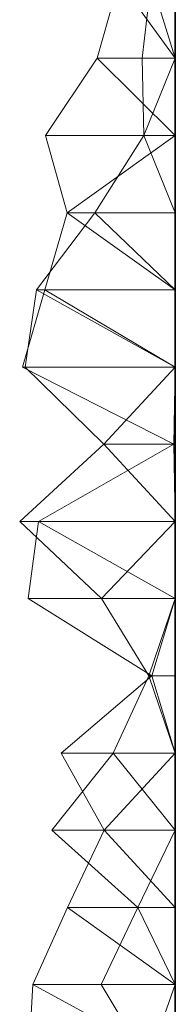
# Model space of a CAD drawing. Units: metres. Extents: x 0.302 to 0.652, y 0.45 to 0.7.
# Drawn here: x 0.642 to 0.652, y 0.513 to 0.575 of the extents above; entities that cross this region are included whole.
import ezdxf

# ---------------------------------------------------------------- set-up
doc = ezdxf.new("R2010")
doc.units = ezdxf.units.M
doc.linetypes.add('AUSGEZOGEN', pattern=[0])
doc.layers.add('Standard', color=7, linetype='AUSGEZOGEN', lineweight=13)

# ---------------------------------------------------------------- blocks, each defined once
blk = doc.blocks.new('COMPLEXOBJECT_0')
at = {"layer": 'Standard', "color": 7, "linetype": 'AUSGEZOGEN', "lineweight": 13, "transparency": 33554687}
for p, q in [((0.346437, 0.127455), (0.345048, 0.122545)), ((0.346437, 0.127455), (0.35, 0.122545)), ((0.347911, 0.122545), (0.348479, 0.127455)), ((0.348479, 0.127455), (0.35, 0.122545)), ((0.35, 0.127455), (0.35, 0.122545)), ((0.35, 0.127455), (0.35, 0.122545)), ((0.35, 0.127455), (0.35, 0.122545)), ((0.35, 0.127455), (0.35, 0.122545)), ((0.35, 0.127455), (0.35, 0.122545)), ((0.35, 0.127455), (0.35, 0.122545)), ((0.35, 0.127455), (0.35, 0.122545)), ((0.35, 0.127455), (0.35, 0.122545)), ((0.35, 0.127455), (0.35, 0.122545)), ((0.35, 0.127455), (0.35, 0.122545)), ((0.35, 0.127455), (0.35, 0.122545)), ((0.35, 0.127455), (0.35, 0.122545)), ((0.35, 0.127455), (0.35, 0.122545)), ((0.35, 0.127455), (0.35, 0.122545)), ((0.35, 0.127455), (0.35, 0.122545)), ((0.35, 0.127455), (0.35, 0.122545)), ((0.35, 0.127455), (0.35, 0.122545)), ((0.35, 0.127455), (0.35, 0.122545)), ((0.35, 0.127455), (0.35, 0.122545)), ((0.35, 0.127455), (0.35, 0.122545)), ((0.345048, 0.122545), (0.34178, 0.117636)), ((0.345048, 0.122545), (0.35, 0.117636)), ((0.345048, 0.122545), (0.35, 0.122545)), ((0.348, 0.117636), (0.347911, 0.122545)), ((0.35, 0.122545), (0.347911, 0.122545)), ((0.35, 0.122545), (0.348, 0.117636)), ((0.35, 0.122545), (0.35, 0.117636)), ((0.35, 0.122545), (0.35, 0.122545)), ((0.35, 0.122545), (0.35, 0.117636)), ((0.35, 0.122545), (0.35, 0.122545)), ((0.35, 0.122545), (0.35, 0.117636)), ((0.35, 0.122545), (0.35, 0.122545)), ((0.35, 0.122545), (0.35, 0.117636)), ((0.35, 0.122545), (0.35, 0.122545)), ((0.35, 0.122545), (0.35, 0.117636)), ((0.35, 0.122545), (0.35, 0.122545)), ((0.35, 0.122545), (0.35, 0.117636)), ((0.35, 0.122545), (0.35, 0.122545)), ((0.35, 0.122545), (0.35, 0.117636)), ((0.35, 0.122545), (0.35, 0.122545)), ((0.35, 0.122545), (0.35, 0.117636)), ((0.35, 0.122545), (0.35, 0.122545)), ((0.35, 0.122545), (0.35, 0.117636)), ((0.35, 0.122545), (0.35, 0.122545)), ((0.35, 0.122545), (0.35, 0.117636)), ((0.35, 0.122545), (0.35, 0.122545)), ((0.35, 0.122545), (0.35, 0.117636)), ((0.35, 0.122545), (0.35, 0.122545)), ((0.35, 0.122545), (0.35, 0.117636)), ((0.35, 0.122545), (0.35, 0.122545)), ((0.35, 0.122545), (0.35, 0.117636)), ((0.35, 0.122545), (0.35, 0.122545)), ((0.35, 0.122545), (0.35, 0.117636)), ((0.35, 0.122545), (0.35, 0.122545)), ((0.35, 0.122545), (0.35, 0.117636)), ((0.35, 0.122545), (0.35, 0.122545)), ((0.35, 0.122545), (0.35, 0.117636)), ((0.35, 0.122545), (0.35, 0.122545)), ((0.35, 0.122545), (0.35, 0.117636)), ((0.35, 0.122545), (0.35, 0.122545)), ((0.35, 0.122545), (0.35, 0.117636)), ((0.35, 0.122545), (0.35, 0.122545)), ((0.35, 0.122545), (0.35, 0.117636)), ((0.35, 0.122545), (0.35, 0.122545)), ((0.35, 0.122545), (0.35, 0.117636)), ((0.34178, 0.117636), (0.343147, 0.112727)), ((0.34178, 0.117636), (0.35, 0.117636)), ((0.35, 0.117636), (0.343147, 0.112727)), ((0.344893, 0.112727), (0.348, 0.117636)), ((0.348, 0.117636), (0.35, 0.112727)), ((0.35, 0.117636), (0.348, 0.117636)), ((0.35, 0.117636), (0.35, 0.112727)), ((0.35, 0.117636), (0.35, 0.117636)), ((0.35, 0.117636), (0.35, 0.112727)), ((0.35, 0.117636), (0.35, 0.117636)), ((0.35, 0.117636), (0.35, 0.112727)), ((0.35, 0.117636), (0.35, 0.117636)), ((0.35, 0.117636), (0.35, 0.112727)), ((0.35, 0.117636), (0.35, 0.117636)), ((0.35, 0.117636), (0.35, 0.112727)), ((0.35, 0.117636), (0.35, 0.117636)), ((0.35, 0.117636), (0.35, 0.112727)), ((0.35, 0.117636), (0.35, 0.117636)), ((0.35, 0.117636), (0.35, 0.112727)), ((0.35, 0.117636), (0.35, 0.117636)), ((0.35, 0.117636), (0.35, 0.112727)), ((0.35, 0.117636), (0.35, 0.117636)), ((0.35, 0.117636), (0.35, 0.112727)), ((0.35, 0.117636), (0.35, 0.117636)), ((0.35, 0.117636), (0.35, 0.112727)), ((0.35, 0.117636), (0.35, 0.117636)), ((0.35, 0.117636), (0.35, 0.112727)), ((0.35, 0.117636), (0.35, 0.117636)), ((0.35, 0.117636), (0.35, 0.112727)), ((0.35, 0.117636), (0.35, 0.117636)), ((0.35, 0.117636), (0.35, 0.112727)), ((0.35, 0.117636), (0.35, 0.117636)), ((0.35, 0.117636), (0.35, 0.112727)), ((0.35, 0.117636), (0.35, 0.117636)), ((0.35, 0.117636), (0.35, 0.112727)), ((0.35, 0.117636), (0.35, 0.117636)), ((0.35, 0.117636), (0.35, 0.112727)), ((0.35, 0.117636), (0.35, 0.117636)), ((0.35, 0.117636), (0.35, 0.112727)), ((0.35, 0.117636), (0.35, 0.117636)), ((0.35, 0.117636), (0.35, 0.112727)), ((0.35, 0.117636), (0.35, 0.117636)), ((0.35, 0.117636), (0.35, 0.112727)), ((0.35, 0.117636), (0.35, 0.117636)), ((0.35, 0.117636), (0.35, 0.112727)), ((0.3412, 0.107818), (0.344893, 0.112727)), ((0.343147, 0.112727), (0.341722, 0.107818)), ((0.343147, 0.112727), (0.35, 0.107818)), ((0.343147, 0.112727), (0.35, 0.112727)), ((0.344893, 0.112727), (0.35, 0.107818)), ((0.35, 0.112727), (0.344893, 0.112727)), ((0.35, 0.112727), (0.35, 0.107818)), ((0.35, 0.112727), (0.35, 0.112727)), ((0.35, 0.112727), (0.35, 0.107818)), ((0.35, 0.112727), (0.35, 0.112727)), ((0.35, 0.112727), (0.35, 0.107818)), ((0.35, 0.112727), (0.35, 0.112727)), ((0.35, 0.112727), (0.35, 0.107818)), ((0.35, 0.112727), (0.35, 0.112727)), ((0.35, 0.112727), (0.35, 0.107818)), ((0.35, 0.112727), (0.35, 0.112727)), ((0.35, 0.112727), (0.35, 0.107818)), ((0.35, 0.112727), (0.35, 0.112727)), ((0.35, 0.112727), (0.35, 0.107818)), ((0.35, 0.112727), (0.35, 0.112727)), ((0.35, 0.112727), (0.35, 0.107818)), ((0.35, 0.112727), (0.35, 0.112727)), ((0.35, 0.112727), (0.35, 0.107818)), ((0.35, 0.112727), (0.35, 0.112727)), ((0.35, 0.112727), (0.35, 0.107818)), ((0.35, 0.112727), (0.35, 0.112727)), ((0.35, 0.112727), (0.35, 0.107818)), ((0.35, 0.112727), (0.35, 0.112727)), ((0.35, 0.112727), (0.35, 0.107818)), ((0.35, 0.112727), (0.35, 0.112727)), ((0.35, 0.112727), (0.35, 0.107818)), ((0.35, 0.112727), (0.35, 0.112727)), ((0.35, 0.112727), (0.35, 0.107818)), ((0.35, 0.112727), (0.35, 0.112727)), ((0.35, 0.112727), (0.35, 0.107818)), ((0.35, 0.112727), (0.35, 0.112727)), ((0.35, 0.112727), (0.35, 0.107818)), ((0.35, 0.112727), (0.35, 0.112727)), ((0.35, 0.112727), (0.35, 0.107818)), ((0.35, 0.112727), (0.35, 0.112727)), ((0.35, 0.112727), (0.35, 0.107818)), ((0.35, 0.112727), (0.35, 0.112727)), ((0.35, 0.112727), (0.35, 0.107818)), ((0.35, 0.112727), (0.35, 0.112727)), ((0.35, 0.112727), (0.35, 0.107818)), ((0.341722, 0.107818), (0.340317, 0.102909)), ((0.340478, 0.102909), (0.3412, 0.107818)), ((0.3412, 0.107818), (0.35, 0.102909)), ((0.35, 0.107818), (0.3412, 0.107818)), ((0.341722, 0.107818), (0.35, 0.102909)), ((0.341722, 0.107818), (0.35, 0.107818)), ((0.35, 0.107818), (0.35, 0.102909)), ((0.35, 0.107818), (0.35, 0.107818)), ((0.35, 0.107818), (0.35, 0.102909)), ((0.35, 0.107818), (0.35, 0.107818)), ((0.35, 0.107818), (0.35, 0.102909)), ((0.35, 0.107818), (0.35, 0.107818)), ((0.35, 0.107818), (0.35, 0.102909)), ((0.35, 0.107818), (0.35, 0.107818)), ((0.35, 0.107818), (0.35, 0.102909)), ((0.35, 0.107818), (0.35, 0.107818)), ((0.35, 0.107818), (0.35, 0.102909)), ((0.35, 0.107818), (0.35, 0.107818)), ((0.35, 0.107818), (0.35, 0.102909)), ((0.35, 0.107818), (0.35, 0.107818)), ((0.35, 0.107818), (0.35, 0.102909)), ((0.35, 0.107818), (0.35, 0.107818)), ((0.35, 0.107818), (0.35, 0.102909)), ((0.35, 0.107818), (0.35, 0.107818)), ((0.35, 0.107818), (0.35, 0.102909)), ((0.35, 0.107818), (0.35, 0.107818)), ((0.35, 0.107818), (0.35, 0.102909)), ((0.35, 0.107818), (0.35, 0.107818)), ((0.35, 0.107818), (0.35, 0.102909)), ((0.35, 0.107818), (0.35, 0.107818)), ((0.35, 0.107818), (0.35, 0.102909)), ((0.35, 0.107818), (0.35, 0.107818)), ((0.35, 0.107818), (0.35, 0.102909)), ((0.35, 0.107818), (0.35, 0.107818)), ((0.35, 0.107818), (0.35, 0.102909)), ((0.35, 0.107818), (0.35, 0.107818)), ((0.35, 0.107818), (0.35, 0.102909)), ((0.35, 0.107818), (0.35, 0.107818)), ((0.35, 0.107818), (0.35, 0.102909)), ((0.35, 0.107818), (0.35, 0.107818)), ((0.35, 0.107818), (0.35, 0.102909)), ((0.35, 0.107818), (0.35, 0.107818)), ((0.35, 0.107818), (0.35, 0.102909)), ((0.35, 0.107818), (0.35, 0.107818)), ((0.35, 0.107818), (0.35, 0.102909)), ((0.340317, 0.102909), (0.34991, 0.098)), ((0.340317, 0.102909), (0.35, 0.102909)), ((0.345479, 0.098), (0.340478, 0.102909)), ((0.35, 0.102909), (0.340478, 0.102909)), ((0.35, 0.102909), (0.345479, 0.098)), ((0.35, 0.102909), (0.34991, 0.098)), ((0.35, 0.102909), (0.35, 0.098)), ((0.35, 0.102909), (0.35, 0.102909)), ((0.35, 0.102909), (0.35, 0.098)), ((0.35, 0.102909), (0.35, 0.102909)), ((0.35, 0.102909), (0.35, 0.098)), ((0.35, 0.102909), (0.35, 0.102909)), ((0.35, 0.102909), (0.35, 0.098)), ((0.35, 0.102909), (0.35, 0.102909)), ((0.35, 0.102909), (0.35, 0.098)), ((0.35, 0.102909), (0.35, 0.102909)), ((0.35, 0.102909), (0.35, 0.098)), ((0.35, 0.102909), (0.35, 0.102909)), ((0.35, 0.102909), (0.35, 0.098)), ((0.35, 0.102909), (0.35, 0.102909)), ((0.35, 0.102909), (0.35, 0.098)), ((0.35, 0.102909), (0.35, 0.102909)), ((0.35, 0.102909), (0.35, 0.098)), ((0.35, 0.102909), (0.35, 0.102909)), ((0.35, 0.102909), (0.35, 0.098)), ((0.35, 0.102909), (0.35, 0.102909)), ((0.35, 0.102909), (0.35, 0.098)), ((0.35, 0.102909), (0.35, 0.102909)), ((0.35, 0.102909), (0.35, 0.098)), ((0.35, 0.102909), (0.35, 0.102909)), ((0.35, 0.102909), (0.35, 0.098)), ((0.35, 0.102909), (0.35, 0.102909)), ((0.35, 0.102909), (0.35, 0.098)), ((0.35, 0.102909), (0.35, 0.102909)), ((0.35, 0.102909), (0.35, 0.098)), ((0.35, 0.102909), (0.35, 0.102909)), ((0.35, 0.102909), (0.35, 0.098)), ((0.35, 0.102909), (0.35, 0.102909)), ((0.35, 0.102909), (0.35, 0.098)), ((0.35, 0.102909), (0.35, 0.102909)), ((0.35, 0.102909), (0.35, 0.098)), ((0.35, 0.102909), (0.35, 0.102909)), ((0.35, 0.102909), (0.35, 0.098)), ((0.35, 0.102909), (0.35, 0.102909)), ((0.35, 0.102909), (0.35, 0.098)), ((0.34014, 0.093091), (0.345479, 0.098)), ((0.34991, 0.098), (0.341327, 0.093091)), ((0.345479, 0.098), (0.35, 0.093091)), ((0.35, 0.098), (0.345479, 0.098)), ((0.34991, 0.098), (0.35, 0.093091)), ((0.34991, 0.098), (0.35, 0.098)), ((0.35, 0.098), (0.35, 0.093091)), ((0.35, 0.098), (0.35, 0.098)), ((0.35, 0.098), (0.35, 0.093091)), ((0.35, 0.098), (0.35, 0.098)), ((0.35, 0.098), (0.35, 0.093091)), ((0.35, 0.098), (0.35, 0.098)), ((0.35, 0.098), (0.35, 0.093091)), ((0.35, 0.098), (0.35, 0.098)), ((0.35, 0.098), (0.35, 0.093091)), ((0.35, 0.098), (0.35, 0.098)), ((0.35, 0.098), (0.35, 0.093091)), ((0.35, 0.098), (0.35, 0.098)), ((0.35, 0.098), (0.35, 0.093091)), ((0.35, 0.098), (0.35, 0.098)), ((0.35, 0.098), (0.35, 0.093091)), ((0.35, 0.098), (0.35, 0.098)), ((0.35, 0.098), (0.35, 0.093091)), ((0.35, 0.098), (0.35, 0.098)), ((0.35, 0.098), (0.35, 0.093091)), ((0.35, 0.098), (0.35, 0.098)), ((0.35, 0.098), (0.35, 0.093091)), ((0.35, 0.098), (0.35, 0.098)), ((0.35, 0.098), (0.35, 0.093091)), ((0.35, 0.098), (0.35, 0.098)), ((0.35, 0.098), (0.35, 0.093091)), ((0.35, 0.098), (0.35, 0.098)), ((0.35, 0.098), (0.35, 0.093091)), ((0.35, 0.098), (0.35, 0.098)), ((0.35, 0.098), (0.35, 0.093091)), ((0.35, 0.098), (0.35, 0.098)), ((0.35, 0.098), (0.35, 0.093091)), ((0.35, 0.098), (0.35, 0.098)), ((0.35, 0.098), (0.35, 0.093091)), ((0.35, 0.098), (0.35, 0.098)), ((0.35, 0.098), (0.35, 0.093091)), ((0.35, 0.098), (0.35, 0.098)), ((0.35, 0.098), (0.35, 0.093091)), ((0.35, 0.098), (0.35, 0.098)), ((0.35, 0.098), (0.35, 0.093091)), ((0.345325, 0.088182), (0.34014, 0.093091)), ((0.35, 0.093091), (0.34014, 0.093091)), ((0.341327, 0.093091), (0.340673, 0.088182)), ((0.341327, 0.093091), (0.35, 0.088182)), ((0.341327, 0.093091), (0.35, 0.093091)), ((0.35, 0.093091), (0.345325, 0.088182)), ((0.35, 0.093091), (0.35, 0.088182)), ((0.35, 0.093091), (0.35, 0.093091)), ((0.35, 0.093091), (0.35, 0.088182)), ((0.35, 0.093091), (0.35, 0.093091)), ((0.35, 0.093091), (0.35, 0.088182)), ((0.35, 0.093091), (0.35, 0.093091)), ((0.35, 0.093091), (0.35, 0.088182)), ((0.35, 0.093091), (0.35, 0.093091)), ((0.35, 0.093091), (0.35, 0.088182)), ((0.35, 0.093091), (0.35, 0.093091)), ((0.35, 0.093091), (0.35, 0.088182)), ((0.35, 0.093091), (0.35, 0.093091)), ((0.35, 0.093091), (0.35, 0.088182)), ((0.35, 0.093091), (0.35, 0.093091)), ((0.35, 0.093091), (0.35, 0.088182)), ((0.35, 0.093091), (0.35, 0.093091)), ((0.35, 0.093091), (0.35, 0.088182)), ((0.35, 0.093091), (0.35, 0.093091)), ((0.35, 0.093091), (0.35, 0.088182)), ((0.35, 0.093091), (0.35, 0.093091)), ((0.35, 0.093091), (0.35, 0.088182)), ((0.35, 0.093091), (0.35, 0.093091)), ((0.35, 0.093091), (0.35, 0.088182)), ((0.35, 0.093091), (0.35, 0.093091)), ((0.35, 0.093091), (0.35, 0.088182)), ((0.35, 0.093091), (0.35, 0.093091)), ((0.35, 0.093091), (0.35, 0.088182)), ((0.35, 0.093091), (0.35, 0.093091)), ((0.35, 0.093091), (0.35, 0.088182)), ((0.35, 0.093091), (0.35, 0.093091)), ((0.35, 0.093091), (0.35, 0.088182)), ((0.35, 0.093091), (0.35, 0.093091)), ((0.35, 0.093091), (0.35, 0.088182)), ((0.35, 0.093091), (0.35, 0.093091)), ((0.35, 0.093091), (0.35, 0.088182)), ((0.35, 0.093091), (0.35, 0.093091)), ((0.35, 0.093091), (0.35, 0.088182)), ((0.35, 0.093091), (0.35, 0.093091)), ((0.35, 0.093091), (0.35, 0.088182)), ((0.340673, 0.088182), (0.348506, 0.083273)), ((0.340673, 0.088182), (0.35, 0.088182)), ((0.348318, 0.083273), (0.345325, 0.088182)), ((0.35, 0.088182), (0.345325, 0.088182)), ((0.35, 0.088182), (0.348318, 0.083273)), ((0.35, 0.088182), (0.348506, 0.083273)), ((0.35, 0.088182), (0.35, 0.083273)), ((0.35, 0.088182), (0.35, 0.088182)), ((0.35, 0.088182), (0.35, 0.083273)), ((0.35, 0.088182), (0.35, 0.088182)), ((0.35, 0.088182), (0.35, 0.083273)), ((0.35, 0.088182), (0.35, 0.088182)), ((0.35, 0.088182), (0.35, 0.083273)), ((0.35, 0.088182), (0.35, 0.088182)), ((0.35, 0.088182), (0.35, 0.083273)), ((0.35, 0.088182), (0.35, 0.088182)), ((0.35, 0.088182), (0.35, 0.083273)), ((0.35, 0.088182), (0.35, 0.088182)), ((0.35, 0.088182), (0.35, 0.083273)), ((0.35, 0.088182), (0.35, 0.088182)), ((0.35, 0.088182), (0.35, 0.083273)), ((0.35, 0.088182), (0.35, 0.088182)), ((0.35, 0.088182), (0.35, 0.083273)), ((0.35, 0.088182), (0.35, 0.088182)), ((0.35, 0.088182), (0.35, 0.083273)), ((0.35, 0.088182), (0.35, 0.088182)), ((0.35, 0.088182), (0.35, 0.083273)), ((0.35, 0.088182), (0.35, 0.088182)), ((0.35, 0.088182), (0.35, 0.083273)), ((0.35, 0.088182), (0.35, 0.088182)), ((0.35, 0.088182), (0.35, 0.083273)), ((0.35, 0.088182), (0.35, 0.088182)), ((0.35, 0.088182), (0.35, 0.083273)), ((0.35, 0.088182), (0.35, 0.088182)), ((0.35, 0.088182), (0.35, 0.083273)), ((0.35, 0.088182), (0.35, 0.088182)), ((0.35, 0.088182), (0.35, 0.083273)), ((0.35, 0.088182), (0.35, 0.088182)), ((0.35, 0.088182), (0.35, 0.083273)), ((0.35, 0.088182), (0.35, 0.088182)), ((0.35, 0.088182), (0.35, 0.083273)), ((0.35, 0.088182), (0.35, 0.088182)), ((0.35, 0.088182), (0.35, 0.083273)), ((0.35, 0.088182), (0.35, 0.088182)), ((0.35, 0.088182), (0.35, 0.083273)), ((0.348506, 0.083273), (0.342773, 0.078364)), ((0.346065, 0.078364), (0.348318, 0.083273)), ((0.348318, 0.083273), (0.35, 0.078364)), ((0.35, 0.083273), (0.348318, 0.083273)), ((0.348506, 0.083273), (0.35, 0.078364)), ((0.348506, 0.083273), (0.35, 0.083273)), ((0.35, 0.083273), (0.35, 0.078364)), ((0.35, 0.083273), (0.35, 0.083273)), ((0.35, 0.083273), (0.35, 0.078364)), ((0.35, 0.083273), (0.35, 0.083273)), ((0.35, 0.083273), (0.35, 0.078364)), ((0.35, 0.083273), (0.35, 0.083273)), ((0.35, 0.083273), (0.35, 0.078364)), ((0.35, 0.083273), (0.35, 0.083273)), ((0.35, 0.083273), (0.35, 0.078364)), ((0.35, 0.083273), (0.35, 0.083273)), ((0.35, 0.083273), (0.35, 0.078364)), ((0.35, 0.083273), (0.35, 0.083273)), ((0.35, 0.083273), (0.35, 0.078364)), ((0.35, 0.083273), (0.35, 0.083273)), ((0.35, 0.083273), (0.35, 0.078364)), ((0.35, 0.083273), (0.35, 0.083273)), ((0.35, 0.083273), (0.35, 0.078364)), ((0.35, 0.083273), (0.35, 0.083273)), ((0.35, 0.083273), (0.35, 0.078364)), ((0.35, 0.083273), (0.35, 0.083273)), ((0.35, 0.083273), (0.35, 0.078364)), ((0.35, 0.083273), (0.35, 0.083273)), ((0.35, 0.083273), (0.35, 0.078364)), ((0.35, 0.083273), (0.35, 0.083273)), ((0.35, 0.083273), (0.35, 0.078364)), ((0.35, 0.083273), (0.35, 0.083273)), ((0.35, 0.083273), (0.35, 0.078364)), ((0.35, 0.083273), (0.35, 0.083273)), ((0.35, 0.083273), (0.35, 0.078364)), ((0.35, 0.083273), (0.35, 0.083273)), ((0.35, 0.083273), (0.35, 0.078364)), ((0.35, 0.083273), (0.35, 0.083273)), ((0.35, 0.083273), (0.35, 0.078364)), ((0.35, 0.083273), (0.35, 0.083273)), ((0.35, 0.083273), (0.35, 0.078364)), ((0.35, 0.083273), (0.35, 0.083273)), ((0.35, 0.083273), (0.35, 0.078364)), ((0.35, 0.083273), (0.35, 0.083273)), ((0.35, 0.083273), (0.35, 0.078364)), ((0.342167, 0.073455), (0.346065, 0.078364)), ((0.342773, 0.078364), (0.345488, 0.073455)), ((0.342773, 0.078364), (0.35, 0.078364)), ((0.35, 0.078364), (0.345488, 0.073455)), ((0.346065, 0.078364), (0.35, 0.073455)), ((0.35, 0.078364), (0.346065, 0.078364)), ((0.35, 0.078364), (0.35, 0.073455)), ((0.35, 0.078364), (0.35, 0.078364)), ((0.35, 0.078364), (0.35, 0.073455)), ((0.35, 0.078364), (0.35, 0.078364)), ((0.35, 0.078364), (0.35, 0.073455)), ((0.35, 0.078364), (0.35, 0.078364)), ((0.35, 0.078364), (0.35, 0.073455)), ((0.35, 0.078364), (0.35, 0.078364)), ((0.35, 0.078364), (0.35, 0.073455)), ((0.35, 0.078364), (0.35, 0.078364)), ((0.35, 0.078364), (0.35, 0.073455)), ((0.35, 0.078364), (0.35, 0.078364)), ((0.35, 0.078364), (0.35, 0.073455)), ((0.35, 0.078364), (0.35, 0.078364)), ((0.35, 0.078364), (0.35, 0.073455)), ((0.35, 0.078364), (0.35, 0.078364)), ((0.35, 0.078364), (0.35, 0.073455)), ((0.35, 0.078364), (0.35, 0.078364)), ((0.35, 0.078364), (0.35, 0.073455)), ((0.35, 0.078364), (0.35, 0.078364)), ((0.35, 0.078364), (0.35, 0.073455)), ((0.35, 0.078364), (0.35, 0.078364)), ((0.35, 0.078364), (0.35, 0.073455)), ((0.35, 0.078364), (0.35, 0.078364)), ((0.35, 0.078364), (0.35, 0.073455)), ((0.35, 0.078364), (0.35, 0.078364)), ((0.35, 0.078364), (0.35, 0.073455)), ((0.35, 0.078364), (0.35, 0.078364)), ((0.35, 0.078364), (0.35, 0.073455)), ((0.35, 0.078364), (0.35, 0.078364)), ((0.35, 0.078364), (0.35, 0.073455)), ((0.35, 0.078364), (0.35, 0.078364)), ((0.35, 0.078364), (0.35, 0.073455)), ((0.35, 0.078364), (0.35, 0.078364)), ((0.35, 0.078364), (0.35, 0.073455)), ((0.35, 0.078364), (0.35, 0.078364)), ((0.35, 0.078364), (0.35, 0.073455)), ((0.35, 0.078364), (0.35, 0.078364)), ((0.35, 0.078364), (0.35, 0.073455)), ((0.347619, 0.068545), (0.342167, 0.073455)), ((0.35, 0.073455), (0.342167, 0.073455)), ((0.345488, 0.073455), (0.343159, 0.068545)), ((0.345488, 0.073455), (0.35, 0.068545)), ((0.345488, 0.073455), (0.35, 0.073455)), ((0.35, 0.073455), (0.347619, 0.068545)), ((0.35, 0.073455), (0.35, 0.068545)), ((0.35, 0.073455), (0.35, 0.073455)), ((0.35, 0.073455), (0.35, 0.068545)), ((0.35, 0.073455), (0.35, 0.073455)), ((0.35, 0.073455), (0.35, 0.068545)), ((0.35, 0.073455), (0.35, 0.073455)), ((0.35, 0.073455), (0.35, 0.068545)), ((0.35, 0.073455), (0.35, 0.073455)), ((0.35, 0.073455), (0.35, 0.068545)), ((0.35, 0.073455), (0.35, 0.073455)), ((0.35, 0.073455), (0.35, 0.068545)), ((0.35, 0.073455), (0.35, 0.073455)), ((0.35, 0.073455), (0.35, 0.068545)), ((0.35, 0.073455), (0.35, 0.073455)), ((0.35, 0.073455), (0.35, 0.068545)), ((0.35, 0.073455), (0.35, 0.073455)), ((0.35, 0.073455), (0.35, 0.068545)), ((0.35, 0.073455), (0.35, 0.073455)), ((0.35, 0.073455), (0.35, 0.068545)), ((0.35, 0.073455), (0.35, 0.073455)), ((0.35, 0.073455), (0.35, 0.068545)), ((0.35, 0.073455), (0.35, 0.073455)), ((0.35, 0.073455), (0.35, 0.068545)), ((0.35, 0.073455), (0.35, 0.073455)), ((0.35, 0.073455), (0.35, 0.068545)), ((0.35, 0.073455), (0.35, 0.073455)), ((0.35, 0.073455), (0.35, 0.068545)), ((0.35, 0.073455), (0.35, 0.073455)), ((0.35, 0.073455), (0.35, 0.068545)), ((0.35, 0.073455), (0.35, 0.073455)), ((0.35, 0.073455), (0.35, 0.068545)), ((0.35, 0.073455), (0.35, 0.073455)), ((0.35, 0.073455), (0.35, 0.068545)), ((0.35, 0.073455), (0.35, 0.073455)), ((0.35, 0.073455), (0.35, 0.068545)), ((0.35, 0.073455), (0.35, 0.073455)), ((0.35, 0.073455), (0.35, 0.068545)), ((0.35, 0.073455), (0.35, 0.073455)), ((0.35, 0.073455), (0.35, 0.068545)), ((0.343159, 0.068545), (0.34097, 0.063636)), ((0.343159, 0.068545), (0.35, 0.063636)), ((0.343159, 0.068545), (0.35, 0.068545)), ((0.345305, 0.063636), (0.347619, 0.068545)), ((0.347619, 0.068545), (0.35, 0.063636)), ((0.35, 0.068545), (0.347619, 0.068545)), ((0.35, 0.068545), (0.35, 0.063636)), ((0.35, 0.068545), (0.35, 0.068545)), ((0.35, 0.068545), (0.35, 0.063636)), ((0.35, 0.068545), (0.35, 0.068545)), ((0.35, 0.068545), (0.35, 0.063636)), ((0.35, 0.068545), (0.35, 0.068545)), ((0.35, 0.068545), (0.35, 0.063636)), ((0.35, 0.068545), (0.35, 0.068545)), ((0.35, 0.068545), (0.35, 0.063636)), ((0.35, 0.068545), (0.35, 0.068545)), ((0.35, 0.068545), (0.35, 0.063636)), ((0.35, 0.068545), (0.35, 0.068545)), ((0.35, 0.068545), (0.35, 0.063636)), ((0.35, 0.068545), (0.35, 0.068545)), ((0.35, 0.068545), (0.35, 0.063636)), ((0.35, 0.068545), (0.35, 0.068545)), ((0.35, 0.068545), (0.35, 0.063636)), ((0.35, 0.068545), (0.35, 0.068545)), ((0.35, 0.068545), (0.35, 0.063636)), ((0.35, 0.068545), (0.35, 0.068545)), ((0.35, 0.068545), (0.35, 0.063636)), ((0.35, 0.068545), (0.35, 0.068545)), ((0.35, 0.068545), (0.35, 0.063636)), ((0.35, 0.068545), (0.35, 0.068545)), ((0.35, 0.068545), (0.35, 0.063636)), ((0.35, 0.068545), (0.35, 0.068545)), ((0.35, 0.068545), (0.35, 0.063636)), ((0.35, 0.068545), (0.35, 0.068545)), ((0.35, 0.068545), (0.35, 0.063636)), ((0.35, 0.068545), (0.35, 0.068545)), ((0.35, 0.068545), (0.35, 0.063636)), ((0.35, 0.068545), (0.35, 0.068545)), ((0.35, 0.068545), (0.35, 0.063636)), ((0.35, 0.068545), (0.35, 0.068545)), ((0.35, 0.068545), (0.35, 0.063636)), ((0.35, 0.068545), (0.35, 0.068545)), ((0.35, 0.068545), (0.35, 0.063636)), ((0.35, 0.068545), (0.35, 0.068545)), ((0.35, 0.068545), (0.35, 0.063636)), ((0.34097, 0.063636), (0.34071, 0.058727)), ((0.34097, 0.063636), (0.35, 0.058727)), ((0.34097, 0.063636), (0.35, 0.063636)), ((0.348242, 0.058727), (0.345305, 0.063636)), ((0.35, 0.063636), (0.345305, 0.063636)), ((0.35, 0.063636), (0.348242, 0.058727)), ((0.35, 0.063636), (0.35, 0.058727)), ((0.35, 0.063636), (0.35, 0.063636)), ((0.35, 0.063636), (0.35, 0.058727)), ((0.35, 0.063636), (0.35, 0.063636)), ((0.35, 0.063636), (0.35, 0.058727)), ((0.35, 0.063636), (0.35, 0.063636)), ((0.35, 0.063636), (0.35, 0.058727)), ((0.35, 0.063636), (0.35, 0.063636)), ((0.35, 0.063636), (0.35, 0.058727)), ((0.35, 0.063636), (0.35, 0.063636)), ((0.35, 0.063636), (0.35, 0.058727)), ((0.35, 0.063636), (0.35, 0.063636)), ((0.35, 0.063636), (0.35, 0.058727)), ((0.35, 0.063636), (0.35, 0.063636)), ((0.35, 0.063636), (0.35, 0.058727)), ((0.35, 0.063636), (0.35, 0.063636)), ((0.35, 0.063636), (0.35, 0.058727)), ((0.35, 0.063636), (0.35, 0.063636)), ((0.35, 0.063636), (0.35, 0.058727)), ((0.35, 0.063636), (0.35, 0.063636)), ((0.35, 0.063636), (0.35, 0.058727)), ((0.35, 0.063636), (0.35, 0.063636)), ((0.35, 0.063636), (0.35, 0.058727)), ((0.35, 0.063636), (0.35, 0.063636)), ((0.35, 0.063636), (0.35, 0.058727)), ((0.35, 0.063636), (0.35, 0.063636)), ((0.35, 0.063636), (0.35, 0.058727)), ((0.35, 0.063636), (0.35, 0.063636)), ((0.35, 0.063636), (0.35, 0.058727)), ((0.35, 0.063636), (0.35, 0.063636)), ((0.35, 0.063636), (0.35, 0.058727)), ((0.35, 0.063636), (0.35, 0.063636)), ((0.35, 0.063636), (0.35, 0.058727)), ((0.35, 0.063636), (0.35, 0.063636)), ((0.35, 0.063636), (0.35, 0.058727)), ((0.35, 0.063636), (0.35, 0.063636)), ((0.35, 0.063636), (0.35, 0.058727)), ((0.35, 0.063636), (0.35, 0.063636)), ((0.35, 0.063636), (0.35, 0.058727))]:
    blk.add_line(p, q, dxfattribs=at)
blk = doc.blocks.new('Unbenannt_$F1')
at = {"layer": 'Standard', "color": 52, "linetype": 'AUSGEZOGEN', "lineweight": -3, "transparency": 33554687}
for p, q in [((0.35, 0), (0.35, 0.25)), ((0.35, 0.25), (0.35, 0)), ((0.35, 0), (0.35, 0.25)), ((0.35, 0.25), (0.35, 0))]:
    blk.add_line(p, q, dxfattribs=at)
at = {"layer": 'Standard', "color": 7, "linetype": 'AUSGEZOGEN', "lineweight": 13, "transparency": 33554687}
blk.add_blockref('COMPLEXOBJECT_0', (0, 0), dxfattribs=at)

msp = doc.modelspace()

# ---------------------------------------------------------------- block references
at = {"layer": 'Standard', "color": 3, "linetype": 'AUSGEZOGEN', "lineweight": 13, "transparency": 33554687}
msp.add_blockref('Unbenannt_$F1', (0.301501, 0.450232, -0.6), dxfattribs=at)

doc.saveas('drawing.dxf')
